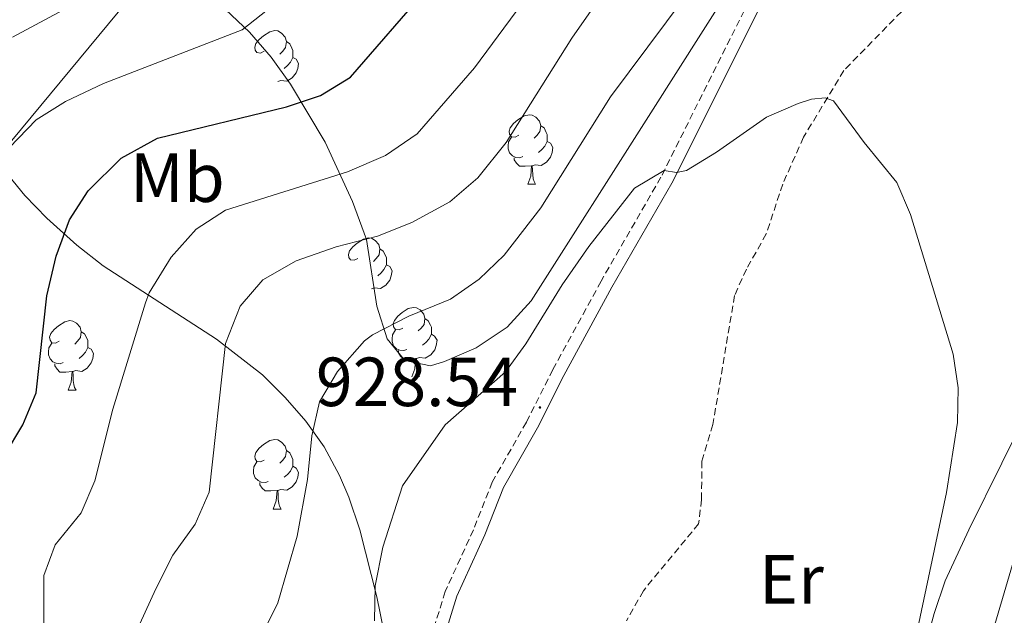
# Model space of a CAD drawing. Units: metres. Extents: x 657571 to 662093, y 4736779 to 4739852.
# Drawn here: x 659551 to 659693, y 4738248 to 4738334 of the extents above; entities that cross this region are included whole.
import ezdxf
from ezdxf.enums import TextEntityAlignment as Align

# ---------------------------------------------------------------- set-up
doc = ezdxf.new("R2010")
doc.units = ezdxf.units.M
doc.header["$MEASUREMENT"] = 0
doc.linetypes.add('TRAZOSX2', pattern=[1.5, 1, -0.5])
for name, color, linetype, lineweight in [('Carátula', 7, 'Continuous', 5), ('Level 1', 19, 'Continuous', 0), ('Level 11', 142, 'TRAZOSX2', 13), ('Level 21', 19, 'Continuous', 0), ('Level 35', 92, 'Continuous', 0), ('Level 36', 19, 'Continuous', 40), ('Level 37', 92, 'Continuous', 0), ('Level 4', 36, 'Continuous', 30), ('Level 41', 39, 'Continuous', 0), ('Level 5', 36, 'Continuous', 0), ('Level 7', 1, 'Continuous', 0)]:
    doc.layers.add(name, color=color, linetype=linetype, lineweight=lineweight)
doc.styles.add('Arial', font='ARIAL.TTF', dxfattribs={"height": 0.2})

# ---------------------------------------------------------------- blocks, each defined once
blk = doc.blocks.new('5PATER')
at = {"layer": 'Carátula', "linetype": 'Continuous', "lineweight": 5}
h = blk.add_hatch(color=250, dxfattribs=at)
edge = h.paths.add_edge_path()
edge.add_ellipse((0, 0), major_axis=(-1.33, -1.34), ratio=0.999422, start_angle=0, end_angle=360)

msp = doc.modelspace()

# ---------------------------------------------------------------- linework, layer by layer
at = {"layer": 'Level 1', "color": 19, "linetype": 'Continuous', "lineweight": 0, "ltscale": 0.5}
msp.add_polyline3d([(659499.62, 4738255.9, 967.04), (659571.91, 4738343.18, 960.53), (659591.72, 4738366.38, 961.09), (659604.94, 4738381.86, 960.1), (659617.29, 4738396.32, 960.54), (659638.69, 4738419.36, 959.3), (659660.93, 4738439.63, 957.02), (659687.84, 4738457.12, 953.71), (659723.21, 4738480.59, 953.12), (659766.96, 4738508.01, 955.06)], dxfattribs=at)
at = {"layer": 'Level 11', "color": 142, "linetype": 'TRAZOSX2', "lineweight": 13}
msp.add_polyline3d([(659693.15, 4738348.67, 931.61), (659689.01, 4738344.36, 931.25), (659677.92, 4738334.77, 930.81), (659669.61, 4738326.28, 930.16), (659663.8, 4738316.65, 929.8), (659660.8, 4738309.9, 928.85), (659658.43, 4738302.71, 928.56), (659655.57, 4738297.64, 928.56), (659653.85, 4738293.83, 928.34), (659650.73, 4738275.22, 926.89), (659649.13, 4738269.93, 926.38), (659649.1, 4738264.4, 926.24), (659648.67, 4738260.9, 926.24), (659640.71, 4738251.25, 925.73), (659638.25, 4738246.89, 925.08)], dxfattribs=at)
at = {"layer": 'Level 21', "color": 19, "linetype": 'TRAZOSX2', "lineweight": 0}
msp.add_polyline3d([(659696.63, 4738407.62, 936.46), (659689.64, 4738391.67, 934.96), (659678.98, 4738371.87, 933.53), (659674.99, 4738365.25, 933.13), (659658.45, 4738340.55, 932.14), (659655.9, 4738336.25, 931.88), (659643.24, 4738310.9, 929.93), (659634.6, 4738295.89, 929.12), (659627.66, 4738283.15, 928.54), (659623.83, 4738275.58, 928.54), (659618.91, 4738266.9, 927.86), (659616.18, 4738260.03, 927.38), (659612.13, 4738251.11, 926.69), (659610.22, 4738245.04, 926.44)], dxfattribs=at)
at = {"layer": 'Level 21', "color": 19, "linetype": 'Continuous', "lineweight": 0}
msp.add_polyline3d([(659698.26, 4738406.86, 936.46), (659691.26, 4738390.88, 934.96), (659680.53, 4738370.98, 933.53), (659676.5, 4738364.29, 933.13), (659659.97, 4738339.59, 932.14), (659657.48, 4738335.39, 931.88), (659644.82, 4738310.05, 929.93), (659636.17, 4738295.01, 929.12), (659629.25, 4738282.31, 928.54), (659625.41, 4738274.73, 928.54), (659620.53, 4738266.12, 927.86), (659617.83, 4738259.32, 927.38), (659613.81, 4738250.47, 926.69), (659611.95, 4738244.56, 926.44)], dxfattribs=at)
at = {"layer": 'Level 35', "color": 92, "linetype": 'Continuous', "lineweight": 0, "ltscale": 0.5}
for points in [[(659678.65, 4738233.43, 935.03), (659682.62, 4738247.94, 934.96), (659684.21, 4738252.66, 934.96), (659687.62, 4738260.04, 935.05), (659697.18, 4738279.26, 935.85), (659710.09, 4738307.77, 938.24), (659720.47, 4738332.8, 939.77), (659728.54, 4738348.77, 939.92), (659730.15, 4738353.49, 939.92), (659733.63, 4738366.5, 939.92), (659737.31, 4738375.79, 939.92), (659740.37, 4738381.19, 939.92), (659743.16, 4738385.33, 940.18), (659746.55, 4738391.41, 940.79), (659758.33, 4738410.47, 942.66), (659766.7, 4738424.56, 942.82), (659773.48, 4738437.8, 944.61), (659777.84, 4738444.52, 944.93), (659784.28, 4738452.19, 944.42), (659791.33, 4738459.31, 944.18), (659817.17, 4738482.89, 947.61)], [(659668.03, 4738361.56, 938.06), (659641.79, 4738320.2, 935.62), (659624.52, 4738293.06, 932.74), (659621.06, 4738289.25, 932.77), (659616.6, 4738286.3, 933.45), (659612.04, 4738284.3, 934.68), (659610, 4738283.68, 935.47), (659606.31, 4738284.46, 938.68), (659603.73, 4738287.59, 941.4), (659602.25, 4738292.3, 942.66), (659600.78, 4738301.91, 944.89), (659598.73, 4738307.4, 946.96), (659594.82, 4738315.93, 950.36), (659589.79, 4738324.31, 953.75), (659587, 4738328.21, 955.43), (659583.91, 4738331.82, 957.08), (659580.43, 4738335.07, 958.65)], [(659548.55, 4738311.86, 957.24), (659551.48, 4738308.26, 955.45), (659554.68, 4738304.97, 953.67), (659559.01, 4738301.08, 951.48), (659562.8, 4738298.11, 949.86), (659579.15, 4738287.52, 944.92), (659585.75, 4738282.38, 942.62), (659589.06, 4738279.14, 940.8), (659592.03, 4738275.72, 938.54), (659594.65, 4738272, 936.24), (659596.89, 4738267.88, 934.34), (659598.21, 4738264.76, 933.47), (659599.83, 4738260.01, 932.84), (659602.28, 4738250.36, 932.44), (659603.25, 4738245.39, 932.02)]]:
    msp.add_polyline3d(points, dxfattribs=at)
at = {"layer": 'Level 36', "color": 92, "linetype": 'Continuous', "lineweight": 0}
for points in [[(659586.03, 4738329.08), (659585.5, 4738328.81), (659584.97, 4738328.87), (659584.7, 4738329.24), (659584.65, 4738329.66), (659584.81, 4738330.18), (659585.29, 4738330.78), (659585.92, 4738331.31), (659586.82, 4738331.89), (659587.57, 4738332.05), (659587.99, 4738332), (659588.52, 4738331.68), (659589.05, 4738331.1), (659589.21, 4738330.46), (659589.1, 4738329.61), (659588.68, 4738329.08), (659588.26, 4738328.65)], [(659589.21, 4738330.46), (659589.69, 4738330.14), (659590, 4738329.5), (659590.16, 4738329.18), (659590.16, 4738328.6), (659590.16, 4738328.18), (659589.79, 4738327.49), (659589.37, 4738327.01), (659588.89, 4738326.59)], [(659590.16, 4738328.18), (659590.62, 4738327.93), (659590.96, 4738327.32), (659590.85, 4738326.59), (659590.64, 4738325.95), (659590.06, 4738325.21), (659589.26, 4738324.73), (659588.41, 4738324.84), (659587.98, 4738324.7)], [(659622.72, 4738316.94), (659622.19, 4738316.67), (659621.66, 4738316.73), (659621.39, 4738317.1), (659621.34, 4738317.52), (659621.5, 4738318.04), (659621.98, 4738318.64), (659622.61, 4738319.17), (659623.51, 4738319.75), (659624.26, 4738319.91), (659624.68, 4738319.86), (659625.21, 4738319.54), (659625.74, 4738318.96), (659625.9, 4738318.32), (659625.79, 4738317.47), (659625.37, 4738316.94), (659624.95, 4738316.51)], [(659625.9, 4738318.32), (659626.38, 4738318), (659626.69, 4738317.36), (659626.85, 4738317.04), (659626.85, 4738316.46), (659626.85, 4738316.04), (659626.48, 4738315.35), (659626.06, 4738314.87), (659625.58, 4738314.45)], [(659623.3, 4738313.86), (659622.88, 4738313.7), (659622.29, 4738313.76), (659621.82, 4738313.97), (659621.39, 4738314.39), (659621.18, 4738314.98), (659621.18, 4738315.4), (659621.23, 4738315.98), (659621.66, 4738316.67)], [(659626.85, 4738316.04), (659627.31, 4738315.79), (659627.65, 4738315.17), (659627.54, 4738314.45), (659627.33, 4738313.81), (659626.75, 4738313.07), (659625.95, 4738312.59), (659625.1, 4738312.69), (659624.67, 4738312.56)], [(659624.56, 4738312.56), (659623.67, 4738312.48), (659622.83, 4738312.48), (659622.4, 4738312.91), (659622.08, 4738313.38), (659622.08, 4738313.7)], [(659624.02, 4738309.88), (659624.45, 4738311.04), (659624.56, 4738312.56), (659624.67, 4738312.56), (659624.71, 4738311.98), (659624.74, 4738311.29), (659624.81, 4738310.68), (659624.93, 4738310.28), (659625.14, 4738309.88)], [(659624.02, 4738309.88), (659625.14, 4738309.88)], [(659599.53, 4738299.17), (659599, 4738298.91), (659598.47, 4738298.96), (659598.21, 4738299.33), (659598.15, 4738299.76), (659598.31, 4738300.28), (659598.79, 4738300.87), (659599.43, 4738301.4), (659600.33, 4738301.98), (659601.07, 4738302.15), (659601.49, 4738302.09), (659602.02, 4738301.78), (659602.55, 4738301.19), (659602.71, 4738300.55), (659602.61, 4738299.7), (659602.18, 4738299.17), (659601.76, 4738298.75)], [(659602.71, 4738300.55), (659603.19, 4738300.24), (659603.5, 4738299.6), (659603.67, 4738299.28), (659603.66, 4738298.7), (659603.66, 4738298.27), (659603.29, 4738297.58), (659602.87, 4738297.1), (659602.39, 4738296.68)], [(659603.66, 4738298.27), (659604.12, 4738298.02), (659604.47, 4738297.4), (659604.35, 4738296.68), (659604.15, 4738296.04), (659603.56, 4738295.3), (659602.77, 4738294.82), (659601.91, 4738294.92), (659601.48, 4738294.8)], [(659606.01, 4738289.14), (659605.47, 4738288.87), (659604.95, 4738288.92), (659604.68, 4738289.3), (659604.63, 4738289.72), (659604.79, 4738290.24), (659605.27, 4738290.84), (659605.9, 4738291.36), (659606.8, 4738291.95), (659607.54, 4738292.11), (659607.97, 4738292.06), (659608.5, 4738291.74), (659609.03, 4738291.16), (659609.19, 4738290.52), (659609.08, 4738289.66), (659608.65, 4738289.14), (659608.23, 4738288.71)], [(659556.45, 4738287.23), (659555.92, 4738286.97), (659555.39, 4738287.02), (659555.13, 4738287.39), (659555.07, 4738287.82), (659555.23, 4738288.34), (659555.71, 4738288.93), (659556.35, 4738289.46), (659557.25, 4738290.05), (659557.99, 4738290.21), (659558.42, 4738290.15), (659558.95, 4738289.84), (659559.48, 4738289.25), (659559.64, 4738288.61), (659559.53, 4738287.76), (659559.1, 4738287.23), (659558.68, 4738286.81)], [(659609.19, 4738290.52), (659609.66, 4738290.2), (659609.98, 4738289.56), (659610.14, 4738289.24), (659610.14, 4738288.66), (659610.14, 4738288.24), (659609.77, 4738287.54), (659609.35, 4738287.06), (659608.87, 4738286.65)], [(659559.64, 4738288.61), (659560.11, 4738288.3), (659560.43, 4738287.66), (659560.59, 4738287.34), (659560.59, 4738286.76), (659560.59, 4738286.33), (659560.22, 4738285.64), (659559.8, 4738285.16), (659559.32, 4738284.74)], [(659606.59, 4738286.06), (659606.17, 4738285.9), (659605.58, 4738285.96), (659605.11, 4738286.16), (659604.68, 4738286.59), (659604.46, 4738287.18), (659604.47, 4738287.6), (659604.52, 4738288.18), (659604.95, 4738288.87)], [(659610.14, 4738288.24), (659610.59, 4738287.98), (659610.94, 4738287.37), (659610.83, 4738286.64), (659610.62, 4738286), (659610.03, 4738285.26), (659609.24, 4738284.79), (659608.39, 4738284.89), (659607.96, 4738284.76)], [(659557.04, 4738284.15), (659556.61, 4738283.99), (659556.03, 4738284.05), (659555.55, 4738284.26), (659555.13, 4738284.69), (659554.91, 4738285.27), (659554.91, 4738285.69), (659554.97, 4738286.28), (659555.39, 4738286.97)], [(659560.59, 4738286.33), (659561.04, 4738286.08), (659561.39, 4738285.47), (659561.28, 4738284.74), (659561.07, 4738284.1), (659560.48, 4738283.36), (659559.69, 4738282.88), (659558.83, 4738282.99), (659558.41, 4738282.86)], [(659607.85, 4738284.76), (659606.96, 4738284.68), (659606.11, 4738284.68), (659605.69, 4738285.1), (659605.37, 4738285.58), (659605.37, 4738285.9)], [(659607.31, 4738282.08), (659607.74, 4738283.24), (659607.85, 4738284.76), (659607.96, 4738284.76), (659607.99, 4738284.18), (659608.03, 4738283.49), (659608.1, 4738282.88), (659608.21, 4738282.48), (659608.43, 4738282.08)], [(659558.3, 4738282.86), (659557.41, 4738282.77), (659556.56, 4738282.77), (659556.14, 4738283.2), (659555.82, 4738283.68), (659555.82, 4738283.99)], [(659557.75, 4738280.17), (659558.19, 4738281.33), (659558.3, 4738282.86), (659558.41, 4738282.86), (659558.44, 4738282.27), (659558.48, 4738281.59), (659558.55, 4738280.97), (659558.66, 4738280.57), (659558.88, 4738280.17)], [(659557.75, 4738280.17), (659558.88, 4738280.17)], [(659586.03, 4738270.09), (659585.5, 4738269.82), (659584.97, 4738269.88), (659584.7, 4738270.25), (659584.65, 4738270.67), (659584.81, 4738271.19), (659585.29, 4738271.79), (659585.92, 4738272.32), (659586.82, 4738272.9), (659587.57, 4738273.06), (659587.99, 4738273.01), (659588.52, 4738272.69), (659589.05, 4738272.11), (659589.21, 4738271.47), (659589.1, 4738270.62), (659588.68, 4738270.09), (659588.26, 4738269.66)], [(659589.21, 4738271.47), (659589.69, 4738271.15), (659590, 4738270.51), (659590.16, 4738270.19), (659590.16, 4738269.61), (659590.16, 4738269.19), (659589.79, 4738268.5), (659589.37, 4738268.02), (659588.89, 4738267.6)], [(659586.61, 4738267.01), (659586.19, 4738266.85), (659585.6, 4738266.91), (659585.13, 4738267.12), (659584.7, 4738267.54), (659584.49, 4738268.13), (659584.49, 4738268.55), (659584.54, 4738269.13), (659584.97, 4738269.82)], [(659590.16, 4738269.19), (659590.62, 4738268.94), (659590.96, 4738268.32), (659590.85, 4738267.6), (659590.64, 4738266.96), (659590.06, 4738266.22), (659589.26, 4738265.74), (659588.41, 4738265.84), (659587.98, 4738265.71)], [(659587.87, 4738265.71), (659586.98, 4738265.63), (659586.14, 4738265.63), (659585.71, 4738266.06), (659585.39, 4738266.53), (659585.39, 4738266.85)], [(659587.33, 4738263.03), (659587.76, 4738264.19), (659587.87, 4738265.71), (659587.98, 4738265.71), (659588.02, 4738265.13), (659588.05, 4738264.44), (659588.12, 4738263.83), (659588.24, 4738263.43), (659588.45, 4738263.03)], [(659587.33, 4738263.03), (659588.45, 4738263.03)]]:
    msp.add_lwpolyline(points, dxfattribs=at)
at = {"layer": 'Level 4', "color": 36, "linetype": 'Continuous', "lineweight": 30}
msp.add_polyline3d([(659548.56, 4738270.76, 950), (659551.21, 4738275.16, 950), (659553.15, 4738279.79, 950), (659554.65, 4738293.78, 950), (659556.03, 4738299.51, 950), (659557.93, 4738304.73, 950), (659560.63, 4738308.92, 950), (659565.4, 4738313.66, 950), (659570.64, 4738316.53, 950), (659589.23, 4738321.07, 950), (659594.13, 4738322.66, 950), (659598.46, 4738325.33, 950), (659609.68, 4738338.27, 950)], dxfattribs=at)
at = {"layer": 'Level 5', "color": 36, "linetype": 'Continuous', "lineweight": 0}
for points in [[(659549.28, 4738315.19, 955), (659553.12, 4738319.16, 955), (659557.37, 4738321.8, 955), (659562.83, 4738324.43, 955), (659582.85, 4738332.15, 955), (659590.84, 4738338.52, 955), (659594.19, 4738342.23, 955), (659618.71, 4738373.73, 955), (659642.21, 4738405.93, 955), (659645.55, 4738412.03, 955), (659644.73, 4738413.62, 955), (659645.34, 4738415.78, 955), (659647.89, 4738418.89, 955), (659656.92, 4738427.59, 955), (659663.44, 4738435.88, 955), (659685.99, 4738458.2, 955), (659708.91, 4738476.57, 955), (659713.19, 4738479.16, 955), (659729.95, 4738487.86, 955)], [(659549.69, 4738331.12, 960), (659559.67, 4738336.43, 960), (659576.8, 4738343.62, 960), (659580.93, 4738346.43, 960), (659584.48, 4738350.02, 960), (659588.95, 4738355.15, 960), (659595.11, 4738363, 960), (659598.27, 4738367.19, 960), (659601.01, 4738371.5, 960), (659602.18, 4738373.93, 960), (659600.88, 4738375.53, 960), (659601.11, 4738376.93, 960), (659606.45, 4738383.35, 960), (659617.03, 4738394, 960), (659620.32, 4738397.76, 960), (659639.44, 4738422.54, 960), (659649.47, 4738436.26, 960), (659660.05, 4738448.43, 960), (659665.96, 4738453.31, 960), (659673.36, 4738460.03, 960), (659693.89, 4738480.01, 960), (659703.84, 4738487.39, 960)], [(659554.23, 4738243.57, 945), (659554.24, 4738253.46, 945), (659555.85, 4738257.86, 945), (659559.61, 4738262.49, 945), (659561.6, 4738267.08, 945), (659564.17, 4738277.43, 945), (659568.88, 4738292.78, 945), (659569.43, 4738294.23, 945), (659572.6, 4738299.38, 945), (659576.21, 4738303.42, 945), (659580.42, 4738306.12, 945), (659598.02, 4738311.67, 945), (659603.5, 4738314.01, 945), (659608.09, 4738317.16, 945), (659616.35, 4738326.66, 945), (659631.76, 4738347.58, 945), (659641.25, 4738362.81, 945), (659662.65, 4738394.78, 945), (659670.42, 4738405.74, 945), (659679.86, 4738417.4, 945), (659708.79, 4738451.67, 945)], [(659568.06, 4738246.46, 940), (659570.4, 4738251.51, 940), (659572.83, 4738256.38, 940), (659576.07, 4738260.86, 940), (659578.08, 4738265.46, 940), (659580.43, 4738286.91, 940), (659582.55, 4738292.28, 940), (659585.81, 4738296.07, 940), (659590.61, 4738298.83, 940), (659596.38, 4738300.87, 940), (659602.34, 4738302.37, 940), (659607.31, 4738304.34, 940), (659612.79, 4738307.35, 940), (659616.85, 4738310.8, 940), (659620.91, 4738315.88, 940), (659630.4, 4738330.96, 940), (659643.36, 4738349.56, 940), (659658.24, 4738371.94, 940), (659670.54, 4738388.1, 940), (659683.29, 4738403.52, 940), (659695.05, 4738420.02, 940)], [(659695.05, 4738391.35, 935), (659689.84, 4738392.13, 935), (659686.73, 4738389.95, 935), (659672.78, 4738375.25, 935), (659669.56, 4738371.43, 935), (659666.32, 4738366.21, 935), (659662.19, 4738360.83, 935), (659652.12, 4738344.18, 935), (659635.98, 4738322.51, 935), (659625.9, 4738306.46, 935), (659620.64, 4738299.67, 935), (659617.03, 4738296.17, 935), (659612.9, 4738293.29, 935), (659606.89, 4738290.87, 935), (659601.63, 4738288.16, 935), (659600.49, 4738287.31, 935), (659596.58, 4738282.88, 935), (659594, 4738278.47, 935), (659592.88, 4738273.6, 935), (659592.25, 4738267.28, 935), (659590.77, 4738259.12, 935), (659587.99, 4738249.48, 935), (659585.57, 4738244.63, 935)], [(659601.93, 4738246.92, 930), (659602.04, 4738251.93, 930), (659603.11, 4738257.54, 930), (659605.97, 4738266.36, 930), (659612.1, 4738275.16, 930), (659620.8, 4738282.81, 930), (659623.75, 4738286.86, 930), (659629.01, 4738295.36, 930), (659632.86, 4738300.92, 930), (659639.44, 4738309.33, 930), (659643.72, 4738311.86, 930), (659645.46, 4738311.58, 930), (659646.9, 4738311.88, 930), (659651.26, 4738314.53, 930), (659658.45, 4738319.56, 930), (659663.03, 4738321.55, 930), (659664.94, 4738322.17, 930), (659666.94, 4738322.33, 930), (659668.14, 4738321.93, 930), (659672.53, 4738315.9, 930), (659677.25, 4738310.13, 930), (659679.21, 4738305.53, 930), (659685.37, 4738285.39, 930), (659686.09, 4738280.49, 930), (659686.01, 4738275.5, 930), (659684.41, 4738265.43, 930), (659680.3, 4738245.91, 930)], [(659667.38, 4738039.08, 935), (659667.28, 4738054.3, 935), (659667.5, 4738075.81, 935), (659668.68, 4738093.65, 935), (659668.97, 4738123.7, 935), (659669.49, 4738131.29, 935), (659671.81, 4738157.54, 935), (659673.14, 4738167.45, 935), (659678.9, 4738195.89, 935), (659680.71, 4738202.67, 935), (659689.02, 4738239.75, 935), (659691.14, 4738245.56, 935), (659700.14, 4738276.08, 935), (659704.82, 4738290.34, 935), (659707.78, 4738298.22, 935), (659717.53, 4738321.23, 935)]]:
    msp.add_polyline3d(points, dxfattribs=at)

# ---------------------------------------------------------------- block references
at = {"layer": 'Level 7', "color": 19, "linetype": 'Continuous', "lineweight": 0, "xscale": 0.09999983015004542, "yscale": 0.09999983015004542}
msp.add_blockref('5PATER', (659625.78, 4738277.68, 928.54), dxfattribs=at)

# ---------------------------------------------------------------- texts
at = {"layer": 'Level 37', "color": 92, "linetype": 'Continuous', "lineweight": 0, "style": 'Arial'}
for s, p in [('Mb', (659573.49, 4738310.82, 948.04)), ('Er', (659662.06, 4738252.89, 927.34))]:
    msp.add_text(s, height=7, dxfattribs=at).set_placement(p, align=Align.MIDDLE_CENTER)
at = {"layer": 'Level 41', "color": 19, "linetype": 'Continuous', "lineweight": 0, "style": 'Arial'}
msp.add_text('928.54', height=7, dxfattribs=at).set_placement((659593.47, 4738275.69, 928.54), align=Align.BOTTOM_LEFT)

doc.saveas('drawing.dxf')
